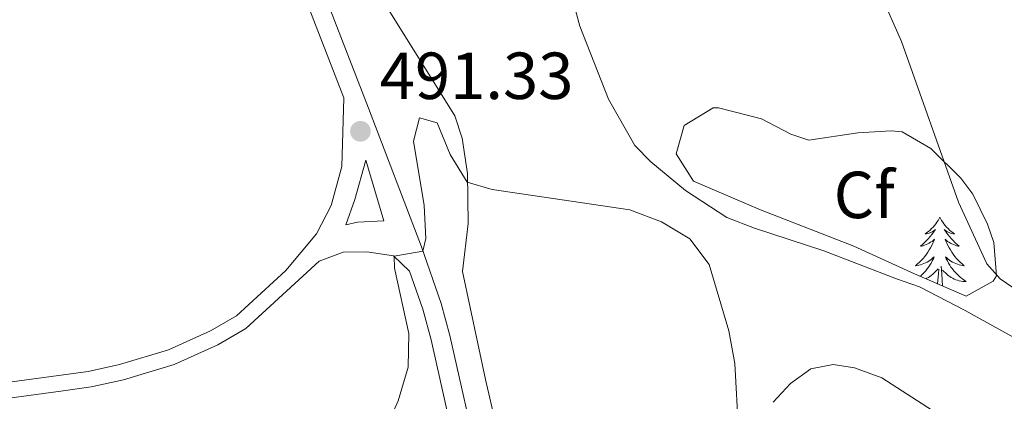
# Model space of a CAD drawing. Units: metres. Extents: x 572838 to 577324, y 703180 to 706198.
# Drawn here: x 574419 to 574568, y 704920 to 704977 of the extents above; entities that cross this region are included whole.
import ezdxf
from ezdxf.enums import TextEntityAlignment as Align

# ---------------------------------------------------------------- set-up
doc = ezdxf.new("R2010")
doc.units = ezdxf.units.M
doc.header["$MEASUREMENT"] = 0
doc.linetypes.add('DGN Style 3', pattern=[78.2677, 55.9055, -22.3622])
for name, color, linetype, lineweight in [('Carátula', 7, 'Continuous', 0), ('Elementos auxiliares', 7, 'Continuous', 0), ('Entidades rústicas y varios', 7, 'Continuous', 0), ('Relieve y altimetría', 7, 'Continuous', 0), ('Textos de rotulación', 7, 'Continuous', 0), ('Viales y ferrocarril', 7, 'Continuous', 0)]:
    doc.layers.add(name, color=color, linetype=linetype, lineweight=lineweight)
doc.styles.add('Style-arial', font='arial.shx', dxfattribs={"bigfont": 'arialbig.shx'})

# ---------------------------------------------------------------- blocks, each defined once
blk = doc.blocks.new('5PATER')
at = {"layer": 'Relieve y altimetría', "linetype": 'Continuous', "lineweight": 0}
h = blk.add_hatch(color=250, dxfattribs=at)
edge = h.paths.add_edge_path()
edge.add_ellipse((-0.0003514562267810106, 0.0003438640851527452), major_axis=(-1.095731443231309, -1.110710700762829), ratio=0.9994222409660316, start_angle=0, end_angle=360)

msp = doc.modelspace()

# ---------------------------------------------------------------- linework, layer by layer
at = {"layer": 'Carátula', "color": 7, "linetype": 'Continuous', "lineweight": 0}
msp.add_3dface([(572869.7490000001, 703180.212), (577324.483, 703228.4569999999), (577292.3200000001, 706198.2949999999), (572837.5860000001, 706150.05)], dxfattribs=at)
msp.add_3dface([(572869.7490000001, 703180.212), (577324.483, 703228.4569999999), (577292.3200000001, 706198.2949999999), (572837.5860000001, 706150.05)], dxfattribs=at)
at = {"layer": 'Elementos auxiliares', "color": 250, "linetype": 'Continuous', "lineweight": 0}
msp.add_3dface([(573738, 703583.71), (573713.55, 705896.9199999999), (577137.21, 705934.02), (577162.76, 703620.8)], dxfattribs=at)
at = {"layer": 'Entidades rústicas y varios', "color": 92, "linetype": 'Continuous', "lineweight": 0, "flags": 128}
for points in [[(574557.8559999999, 704947.7209999999), (574557.7450000001, 704947.5020000001), (574557.5900000001, 704947.227), (574557.422, 704946.9610000001), (574557.24, 704946.7039999999), (574557.0460000001, 704946.456), (574556.8389999999, 704946.2180000001), (574556.6200000001, 704945.9920000001), (574556.3899999999, 704945.7760000001), (574556.1499999999, 704945.5730000001), (574555.899, 704945.382), (574555.639, 704945.2039999999), (574555.838, 704945.227), (574556.041, 704945.2650000001), (574556.24, 704945.3200000001), (574556.435, 704945.389), (574556.6240000001, 704945.4739999999), (574556.8049999999, 704945.5730000001), (574556.979, 704945.685), (574557.1840000001, 704945.8759999999), (574557.1429999999, 704945.811), (574556.913, 704945.466), (574556.6699999999, 704945.1300000001), (574556.4140000001, 704944.804), (574556.146, 704944.4880000001), (574555.8659999999, 704944.183), (574555.574, 704943.889), (574555.271, 704943.6059999999), (574554.9580000001, 704943.335), (574555.0819999999, 704943.358), (574555.328, 704943.416), (574555.5700000001, 704943.4890000001), (574555.8060000001, 704943.577), (574556.037, 704943.6799999999), (574556.26, 704943.798), (574556.476, 704943.929), (574556.683, 704944.074), (574556.8800000001, 704944.2309999999), (574557.067, 704944.4010000001), (574556.979, 704944.179), (574556.8230000001, 704943.818), (574556.652, 704943.4639999999), (574556.467, 704943.1170000001), (574556.267, 704942.777), (574556.0549999999, 704942.446), (574555.828, 704942.1240000001), (574555.5889999999, 704941.8119999999), (574555.338, 704941.5090000001), (574555.074, 704941.217), (574554.7990000001, 704940.936), (574554.5120000001, 704940.666), (574554.2150000001, 704940.408), (574554.4110000001, 704940.433), (574554.6780000001, 704940.48), (574554.9410000001, 704940.5430000001), (574555.2, 704940.622), (574555.4550000001, 704940.716), (574555.703, 704940.824), (574555.9439999999, 704940.9469999999), (574556.1780000001, 704941.085), (574556.4029999999, 704941.2350000001), (574556.619, 704941.399), (574556.825, 704941.575), (574557.02, 704941.763), (574556.879, 704941.436), (574556.7239999999, 704941.115), (574556.5549999999, 704940.801), (574556.372, 704940.496), (574556.175, 704940.199), (574555.9650000001, 704939.9110000001), (574555.7420000001, 704939.6329999999), (574555.507, 704939.365), (574555.2609999999, 704939.1070000001), (574555.003, 704938.862), (574554.9310000001, 704938.7990000001)], [(574557.8559999999, 704947.7209999999), (574557.967, 704947.5020000001), (574558.122, 704947.227), (574558.29, 704946.9610000001), (574558.4720000001, 704946.7039999999), (574558.666, 704946.456), (574558.8729999999, 704946.2180000001), (574559.092, 704945.9920000001), (574559.3219999999, 704945.7760000001), (574559.5619999999, 704945.5730000001), (574559.8130000001, 704945.382), (574560.0730000001, 704945.2039999999), (574559.8740000001, 704945.227), (574559.6710000001, 704945.2650000001), (574559.4720000001, 704945.3200000001), (574559.277, 704945.389), (574559.088, 704945.4739999999), (574558.9070000001, 704945.5730000001), (574558.733, 704945.685), (574558.5279999999, 704945.8759999999), (574558.5689999999, 704945.811), (574558.7990000001, 704945.466), (574559.0419999999, 704945.1300000001), (574559.298, 704944.804), (574559.5660000001, 704944.4880000001), (574559.8459999999, 704944.183), (574560.138, 704943.889), (574560.4410000001, 704943.6059999999), (574560.754, 704943.335), (574560.6300000001, 704943.358), (574560.3840000001, 704943.416), (574560.142, 704943.4890000001), (574559.906, 704943.577), (574559.675, 704943.6799999999), (574559.452, 704943.798), (574559.236, 704943.929), (574559.0290000001, 704944.074), (574558.8319999999, 704944.2309999999), (574558.645, 704944.4010000001), (574558.733, 704944.179), (574558.889, 704943.818), (574559.06, 704943.4639999999), (574559.2450000001, 704943.1170000001), (574559.4450000001, 704942.777), (574559.6570000001, 704942.446), (574559.8840000001, 704942.1240000001), (574560.1229999999, 704941.8119999999), (574560.3740000001, 704941.5090000001), (574560.638, 704941.217), (574560.913, 704940.936), (574561.2, 704940.666), (574561.497, 704940.408), (574561.301, 704940.433), (574561.034, 704940.48), (574560.771, 704940.5430000001), (574560.5120000001, 704940.622), (574560.257, 704940.716), (574560.0090000001, 704940.824), (574559.7679999999, 704940.9469999999), (574559.534, 704941.085), (574559.3090000001, 704941.2350000001), (574559.0930000001, 704941.399), (574558.8870000001, 704941.575), (574558.692, 704941.763), (574558.8330000001, 704941.436), (574558.9879999999, 704941.115), (574559.1570000001, 704940.801), (574559.3400000001, 704940.496), (574559.537, 704940.199), (574559.747, 704939.9110000001), (574559.97, 704939.6329999999), (574560.2050000001, 704939.365), (574560.4510000001, 704939.1070000001), (574560.709, 704938.862), (574560.9780000001, 704938.628), (574561.257, 704938.406), (574561.5460000001, 704938.1969999999), (574561.8360000001, 704938.006), (574561.571, 704938.0150000001), (574561.308, 704938.04), (574561.0460000001, 704938.081), (574560.787, 704938.138), (574560.5320000001, 704938.21), (574560.2820000001, 704938.297), (574560.038, 704938.3999999999), (574559.8, 704938.5160000001), (574559.5700000001, 704938.6470000001), (574559.348, 704938.7919999999), (574559.135, 704938.95), (574558.932, 704939.1200000001), (574558.274, 704939.74)], [(574555.7579999999, 704938.4410000001), (574555.912, 704938.5160000001), (574556.142, 704938.6470000001), (574556.3640000001, 704938.7919999999), (574556.577, 704938.95), (574556.78, 704939.1200000001), (574557.628, 704939.919)], [(574557.5260000001, 704937.673), (574557.595, 704938.73), (574557.6429999999, 704939.163), (574557.706, 704939.8859999999)], [(574558.274, 704937.348), (574558.1869999999, 704938.2139999999), (574558.1410000001, 704939.163), (574558.0390000001, 704940.327)]]:
    msp.add_lwpolyline(points, dxfattribs=at)
at = {"layer": 'Entidades rústicas y varios', "color": 92, "linetype": 'Continuous', "lineweight": 0}
for points in [[(574572.658, 704934.504, 494.284), (574566.9280000001, 704938.406, 494.323), (574564.946, 704940.673, 494.323), (574560.6910000001, 704949.973, 494.128), (574552.094, 704974.186, 494.206), (574545.963, 704988.094, 494.44)], [(574492.19, 704911.54, 487.188), (574489.506, 704923.2760000001, 487.968), (574486.0390000001, 704939.55, 488.748), (574486.8829999999, 704946.743, 488.904), (574486.7849999999, 704954.291, 490.23), (574485.9839999999, 704959.6400000001, 490.697), (574484.852, 704962.9850000001, 490.775), (574471.9280000001, 704983.7990000001, 491.711)], [(574502.398, 704981.392, 491.75), (574503.6869999999, 704976.5220000001, 491.477), (574507.979, 704965.476, 490.541), (574511.9650000001, 704958.51, 490.035), (574514.388, 704956.0660000001, 490.035), (574519.5660000001, 704951.746, 490.269), (574525.7990000001, 704947.6680000001, 490.658), (574529.952, 704946.04, 490.736), (574540.382, 704942.6440000001, 492.14), (574551.3600000001, 704938.4480000001, 493.427), (574554.818, 704937.212, 493.544), (574561.6640000001, 704933.646, 494.128), (574572.271, 704927.788, 494.167)], [(574556.744, 704918.5970000001, 493.816), (574549.152, 704923.4890000001, 493.271), (574545.0009999999, 704925.0220000001, 492.413), (574541.808, 704925.5160000001, 492.023), (574538.452, 704924.8829999999, 491.633), (574535.381, 704922.6329999999, 491.321), (574532.757, 704919.8319999999, 491.165)]]:
    msp.add_polyline3d(points, dxfattribs=at)
at = {"layer": 'Entidades rústicas y varios', "color": 92, "linetype": 'Continuous', "lineweight": 0, "ltscale": 0.5}
msp.add_polyline3d([(574561.8360000001, 704935.8019999999, 496.312), (574554.027, 704939.192, 495.532), (574544.926, 704943.3289999999, 495.225), (574530.882, 704948.828, 494.908), (574520.784, 704953.145, 494.05), (574518.2, 704957.27, 493.66), (574519.3570000001, 704961.538, 493.816), (574523.746, 704964.202, 494.084), (574524.541, 704964.2069999999, 494.128), (574531.003, 704962.5349999999, 494.362), (574535.4140000001, 704960.2080000001, 495.306), (574538.1229999999, 704959.318, 495.922), (574545.5249999999, 704960.412, 496.78), (574550.533, 704960.7309999999, 496.743), (574552.1980000001, 704960.5549999999, 496.78), (574556.4909999999, 704958.0889999999, 497.167), (574560.996, 704953.6100000001, 497.466), (574562.818, 704951.172, 497.559), (574565.0419999999, 704946.638, 497.624), (574565.969, 704943.8770000001, 497.637), (574566.3740000001, 704938.858, 497.531), (574565.906, 704938.0730000001, 497.481), (574561.8360000001, 704935.8019999999, 496.312)], dxfattribs=at)
at = {"layer": 'Relieve y altimetría', "color": 30, "linetype": 'Continuous', "lineweight": 0, "elevation": 490, "flags": 128}
msp.add_lwpolyline([(574474.193, 704915.1969999999), (574476.331, 704920.034), (574477.845, 704925.121), (574477.9240000001, 704930.1769999999), (574475.77, 704940.0279999999), (574475.712, 704941.834), (574480.064, 704942.608), (574480.523, 704944.49), (574480.2409999999, 704949.4839999999), (574478.6499999999, 704959.175), (574479.5730000001, 704962.689), (574482.21, 704961.9340000001), (574484.1680000001, 704957.1370000001), (574486.7450000001, 704953.007), (574490.507, 704951.875), (574511.2250000001, 704948.824), (574515.9439999999, 704946.99), (574520.2509999999, 704944.469), (574523.131, 704940.592), (574526.0900000001, 704930.6089999999), (574526.9950000001, 704925.6910000001), (574527.55, 704915.524)], dxfattribs=at)
at = {"layer": 'Viales y ferrocarril', "color": 250, "linetype": 'Continuous', "lineweight": 0, "extrusion": (-0.7652085721542276, 0.2519894976384098, 0.592416352054558), "elevation": -261658.2094891339, "flags": 128}
msp.add_lwpolyline([(-849260.1978412007, 193018.0831598761), (-849264.2742603142, 193018.2767966811), (-849270.4146907111, 193017.7442954674)], dxfattribs=at)
at = {"layer": 'Viales y ferrocarril', "color": 250, "linetype": 'DGN Style 3', "lineweight": 0}
for points in [[(574417.429, 704922.781, 492.62), (574429.7039999999, 704924.477, 492.907), (574434.408, 704925.5020000001, 492.838), (574441.7860000001, 704927.7220000001, 492.673), (574448.112, 704930.585, 492.322), (574452.0079999999, 704932.8570000001, 492.166), (574459.4369999999, 704939.6799999999, 491.564), (574464.061, 704945.2069999999, 491.447), (574466.247, 704949.496, 491.33), (574467.868, 704955.365, 491.33), (574468.159, 704965.6840000001, 490.955), (574462.1359999999, 704981.256, 490.528)], [(574471.4480000001, 704956.325, 490.663), (574474.2010000001, 704947.1799999999, 490.234), (574470.243, 704946.9709999999, 490.78), (574468.443, 704946.558, 490.936)], [(574558.034, 704701.254, 460.9), (574558.662, 704723.385, 462.418), (574560.1340000001, 704746.882, 464.877), (574560.899, 704761.6810000001, 466.823), (574561.0390000001, 704769.486, 467.876), (574560.5989999999, 704777.514, 468.695), (574559.7339999999, 704781.28, 469.046), (574558.145, 704785.56, 469.953), (574555.4680000001, 704790.8360000001, 470.94), (574553.19, 704794.49, 471.463), (574541.2320000001, 704811.3200000001, 472.945), (574533.7860000001, 704825.318, 474.182), (574524.973, 704845.3189999999, 477.116), (574520.757, 704853.9650000001, 478.913), (574504.648, 704878.854, 482.575), (574492.345, 704897.193, 485.499), (574488.125, 704904.1880000001, 486.318), (574485.797, 704909.135, 486.687), (574481.297, 704929.212, 488.735), (574480.04, 704933.8559999999, 489.256), (574478.0449999999, 704939.588, 489.805)]]:
    msp.add_polyline3d(points, dxfattribs=at)
at = {"layer": 'Viales y ferrocarril', "color": 250, "linetype": 'Continuous', "lineweight": 0}
for points in [[(574560.9340000001, 704701.21, 460.9), (574561.5590000001, 704723.253, 462.418), (574563.0290000001, 704746.716, 464.877), (574563.798, 704761.5800000001, 466.823), (574563.94, 704769.5390000001, 467.876), (574563.4809999999, 704777.9210000001, 468.695), (574562.5179999999, 704782.1130000001, 469.046), (574560.8060000001, 704786.7250000001, 469.953), (574557.996, 704792.2620000001, 470.94), (574555.605, 704796.098, 471.463), (574543.7039999999, 704812.8470000001, 472.945), (574536.3970000001, 704826.585, 474.182), (574527.604, 704846.54, 477.116), (574523.287, 704855.3940000001, 478.913), (574507.0689999999, 704880.45, 482.575), (574494.7919999999, 704898.7509999999, 485.499), (574490.685, 704905.558, 486.318), (574488.557, 704910.081, 486.687), (574484.1129999999, 704929.908, 488.735), (574482.8119999999, 704934.713, 489.256), (574479.835, 704943.2660000001, 490.062), (574471.8629999999, 704964.1470000001, 491.026), (574464.8360000001, 704982.315, 490.528)], [(574306.341, 704918.108, 492.756), (574310.129, 704914.962, 492.946), (574314.81, 704911.962, 493.014), (574319.8289999999, 704909.568, 493.066), (574327.817, 704907.1910000001, 493.109), (574333.328, 704906.452, 493.115), (574338.889, 704906.4040000001, 493.102), (574348.828, 704907.4010000001, 492.624), (574361.419, 704909.0689999999, 492.4), (574371.2660000001, 704910.804, 492.218), (574381.6399999999, 704913.213, 492.049), (574406.703, 704918.5530000001, 492.673), (574417.79, 704920.4380000001, 492.62), (574425.929, 704921.5619999999, 492.809), (574430.119, 704922.1410000001, 492.907), (574435.003, 704923.2050000001, 492.838), (574442.6200000001, 704925.497, 492.673), (574449.2010000001, 704928.476, 492.322), (574453.423, 704930.9380000001, 492.166), (574464.4569999999, 704941.0719999999, 491.253), (574468.047, 704942.459, 490.785), (574471.6340000001, 704942.473, 490.084), (574475.6399999999, 704941.9029999999, 490.006), (574478.0449999999, 704939.588, 489.805)]]:
    msp.add_polyline3d(points, dxfattribs=at)

# ---------------------------------------------------------------- block references
at = {"layer": 'Relieve y altimetría', "color": 250, "linetype": 'Continuous', "lineweight": 0}
msp.add_blockref('5PATER', (574470.6610000001, 704960.655, 491.33), dxfattribs=at)

# ---------------------------------------------------------------- texts
at = {"layer": 'Entidades rústicas y varios', "color": 92, "linetype": 'Continuous', "lineweight": 0, "style": 'Style-arial'}
msp.add_text('Cf', height=7.000002, dxfattribs=at).set_placement((574546.4747929177, 704951.074001, 492.946), align=Align.MIDDLE_CENTER)
at = {"layer": 'Textos de rotulación', "color": 250, "linetype": 'Continuous', "lineweight": 0, "style": 'Style-arial'}
msp.add_text('491.33', height=7.000002, dxfattribs=at).set_placement((574473.5630000001, 704965.52, 491.33))

doc.saveas('drawing.dxf')
